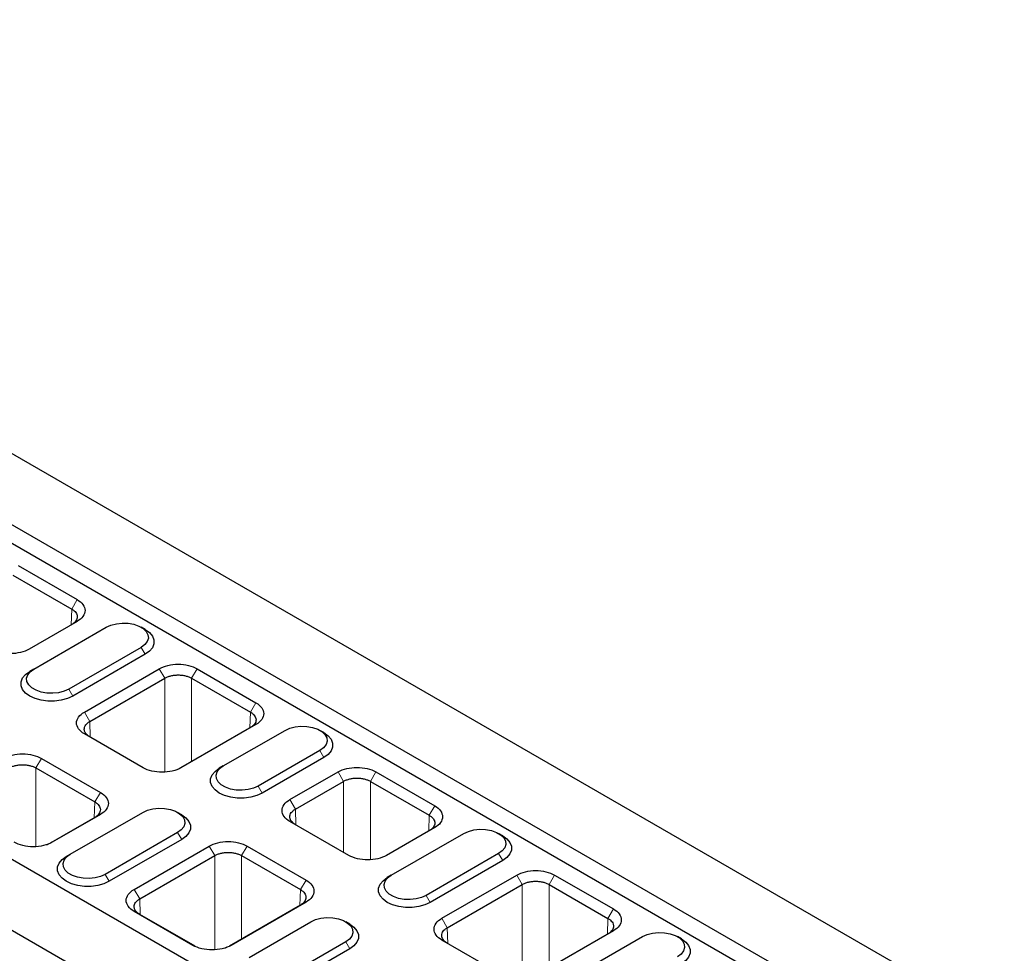
# Model space of a CAD drawing. Units: millimetres. Extents: x 0 to 420, y 0 to 297.
# Drawn here: x 104 to 156, y 104 to 154 of the extents above; entities that cross this region are included whole.
import ezdxf

# ---------------------------------------------------------------- set-up
doc = ezdxf.new("R2010")
doc.units = ezdxf.units.MM

msp = doc.modelspace()

# ---------------------------------------------------------------- linework, layer by layer
at = {"color": 7, "linetype": 'Continuous', "lineweight": 25}
for p, q in [((64.0249, 153.5785), (204.3149, 72.5908)), ((201.0622, 70.7131), (60.7722, 151.7008)), ((60.348, 150.9659), (200.638, 69.9782)), ((45.4987, 142.8836), (185.7887, 61.8959)), ((182.536, 60.0181), (42.246, 141.0058)), ((103.9814, 124.7972), (107.0828, 123.0068)), ((103.6935, 124.2986), (106.795, 122.5082)), ((107.0828, 121.8581), (104.5471, 120.3943)), ((104.7967, 119.3465), (108.6151, 121.5508)), ((110.6659, 121.4282), (110.4537, 121.5507)), ((110.4536, 120.4894), (106.6352, 118.2851)), ((110.6657, 120.122), (106.8473, 117.9177)), ((104.7967, 119.3465), (104.5846, 119.224)), ((107.4604, 117.0797), (111.4103, 119.3599)), ((113.4, 119.3599), (116.5015, 117.5695)), ((107.7482, 116.5811), (111.6982, 118.8613)), ((113.1122, 118.8613), (116.2136, 117.0709)), ((116.5015, 116.4209), (112.5515, 114.1406)), ((110.5618, 114.1406), (107.4604, 115.931)), ((114.7811, 114.2358), (118.0338, 116.1135)), ((120.0845, 115.9909), (119.8724, 116.1134)), ((119.8722, 115.0522), (116.6195, 113.1744)), ((120.0844, 114.6847), (116.8317, 112.807)), ((105.2069, 114.6302), (108.3084, 112.8397)), ((114.7811, 114.2358), (114.5689, 114.1133)), ((104.9097, 114.1296), (108.0113, 112.3392)), ((118.2932, 112.4588), (120.829, 113.9226)), ((122.8187, 113.9226), (125.9201, 112.1322)), ((118.5811, 111.9602), (121.1168, 113.424)), ((122.5308, 113.424), (125.6323, 111.6336)), ((108.3084, 111.6803), (105.7725, 110.2164)), ((106.72, 109.5822), (110.5384, 111.7865)), ((112.5892, 111.6639), (112.377, 111.7864)), ((108.0113, 111.5229), (105.6872, 110.1812)), ((121.3947, 109.5197), (118.2932, 111.3101)), ((112.3769, 110.7252), (108.5585, 108.5209)), ((125.9201, 110.9836), (123.3844, 109.5197)), ((123.634, 108.4719), (127.4524, 110.6762)), ((129.5032, 110.5536), (129.291, 110.6761)), ((112.589, 110.3578), (108.7707, 108.1535)), ((110.0814, 107.729), (114.0315, 110.0093)), ((116.0397, 110.0093), (119.1413, 108.2188)), ((106.5079, 109.4597), (106.72, 109.5822)), ((110.3786, 107.2284), (114.3286, 109.5088)), ((115.7426, 109.5088), (118.8442, 107.7183)), ((129.2909, 109.6149), (125.4725, 107.4106)), ((129.503, 109.2475), (125.6846, 107.0432)), ((123.634, 108.4719), (123.4219, 108.3494)), ((126.2977, 106.2051), (130.2476, 108.4854)), ((132.2374, 108.4854), (135.3388, 106.6949)), ((126.5855, 105.7065), (130.5355, 107.9868)), ((131.9495, 107.9868), (135.0509, 106.1963)), ((118.8442, 106.902), (115.1058, 104.7439)), ((119.1413, 107.0595), (115.1912, 104.7792)), ((113.183, 104.7792), (110.0814, 106.5696)), ((113.2963, 104.7278), (110.3786, 106.4122)), ((116.1387, 104.145), (119.3914, 106.0227)), ((121.4422, 105.9001), (121.23, 106.0226)), ((135.3388, 105.5463), (131.3888, 103.266)), ((121.2299, 104.9614), (117.9772, 103.0836)), ((129.3991, 103.266), (126.2977, 105.0565)), ((133.6184, 103.3612), (136.8711, 105.2389)), ((138.9219, 105.1163), (138.7097, 105.2389)), ((121.442, 104.5939), (118.1893, 102.7162))]:
    msp.add_line(p, q, dxfattribs=at)
at = {"color": 8, "linetype": 'Continuous', "lineweight": 18}
for p, q in [((107.0828, 123.0068), (106.795, 122.5082)), ((106.7698, 121.6775), (106.795, 122.5082)), ((110.6657, 120.122), (110.4536, 120.4894)), ((111.4103, 119.3599), (111.6982, 118.8613)), ((113.4, 119.3599), (113.1122, 118.8613)), ((111.6982, 113.9104), (111.6982, 118.8613)), ((113.1122, 114.4643), (113.1122, 118.8613)), ((106.8473, 117.9177), (106.6352, 118.2851)), ((116.5015, 117.5695), (116.2136, 117.0709)), ((107.4604, 117.0797), (107.7482, 116.5811)), ((116.1885, 116.2402), (116.2136, 117.0709)), ((107.7733, 115.7503), (107.7482, 116.5811)), ((120.0844, 114.6847), (119.8722, 115.0522)), ((105.2069, 114.6302), (104.9097, 114.1296)), ((104.9097, 109.9842), (104.9097, 114.1296)), ((120.829, 113.9226), (121.1168, 113.424)), ((122.8187, 113.9226), (122.5308, 113.424)), ((116.8317, 112.807), (116.6195, 113.1744)), ((121.1168, 113.424), (121.1168, 109.6801)), ((122.5308, 109.2896), (122.5308, 113.424)), ((108.3084, 112.8397), (108.0113, 112.3392)), ((107.9862, 111.5084), (108.0113, 112.3392)), ((118.2932, 112.4588), (118.5811, 111.9602)), ((125.9201, 112.1322), (125.6323, 111.6336)), ((108.3084, 111.6803), (108.0113, 111.5229)), ((118.6062, 111.1295), (118.5811, 111.9602)), ((125.6072, 110.8029), (125.6323, 111.6336)), ((112.589, 110.3578), (112.3769, 110.7252)), ((105.7725, 110.2164), (105.4754, 110.059)), ((114.0315, 110.0093), (114.3286, 109.5088)), ((116.0397, 110.0093), (115.7426, 109.5088)), ((114.3286, 104.5469), (114.3286, 109.5088)), ((115.7426, 105.1115), (115.7426, 109.5088)), ((129.503, 109.2475), (129.2909, 109.6149)), ((108.5585, 108.5209), (108.7707, 108.1535)), ((130.2476, 108.4854), (130.5355, 107.9868)), ((132.2374, 108.4854), (131.9495, 107.9868)), ((119.1413, 108.2188), (118.8442, 107.7183)), ((130.5355, 103.0359), (130.5355, 107.9868)), ((131.9495, 103.5897), (131.9495, 107.9868)), ((110.0814, 107.729), (110.3786, 107.2284)), ((118.819, 106.8875), (118.8442, 107.7183)), ((125.6846, 107.0432), (125.4725, 107.4106)), ((110.4037, 106.3977), (110.3786, 107.2284)), ((119.1413, 107.0595), (118.8442, 106.902)), ((110.3786, 106.4122), (110.0814, 106.5696)), ((135.3388, 106.6949), (135.0509, 106.1963)), ((126.2977, 106.2051), (126.5855, 105.7065)), ((135.0258, 105.3656), (135.0509, 106.1963)), ((126.6107, 104.8758), (126.5855, 105.7065)), ((121.442, 104.5939), (121.2299, 104.9614)), ((115.1912, 104.7792), (114.8941, 104.6217))]:
    msp.add_line(p, q, dxfattribs=at)
at = {"color": 7, "linetype": 'Continuous', "lineweight": 25, "flags": 128}
for points in [[(108.6151, 121.5508), (108.8618, 121.6624), (109.1476, 121.7366), (109.4558, 121.7692), (109.7687, 121.7583), (110.0679, 121.7045), (110.3361, 121.6109), (110.5577, 121.4829), (110.7198, 121.3281), (110.813, 121.1554), (110.832, 120.9748), (110.7755, 120.7968), (110.6468, 120.6319), (110.4536, 120.4894)], [(110.6659, 121.4282), (110.8891, 121.2666), (111.0445, 121.0802), (111.1243, 120.8786), (111.1243, 120.6717), (111.0445, 120.4701), (110.8891, 120.2837), (110.6657, 120.122)], [(106.6352, 118.2851), (106.3885, 118.1736), (106.1027, 118.0993), (105.7944, 118.0667), (105.4816, 118.0776), (105.1824, 118.1315), (104.9142, 118.225), (104.6926, 118.353), (104.5305, 118.5078), (104.4372, 118.6805), (104.4183, 118.8611), (104.4748, 119.0391), (104.6034, 119.2041), (104.7967, 119.3465)], [(106.8473, 117.9177), (106.5672, 117.7888), (106.2444, 117.699), (105.8951, 117.653), (105.5368, 117.653), (105.1875, 117.699), (104.8647, 117.7888), (104.5846, 117.9177), (104.3612, 118.0794), (104.2057, 118.2658), (104.126, 118.4674), (104.126, 118.6743), (104.2057, 118.8759), (104.3612, 119.0623), (104.5846, 119.224)], [(118.0338, 116.1135), (118.2805, 116.2251), (118.5662, 116.2993), (118.8745, 116.3319), (119.1873, 116.321), (119.4865, 116.2672), (119.7547, 116.1736), (119.9763, 116.0457), (120.1385, 115.8908), (120.2317, 115.7181), (120.2506, 115.5375), (120.1941, 115.3596), (120.0655, 115.1946), (119.8722, 115.0522)], [(120.0845, 115.9909), (120.3077, 115.8293), (120.4632, 115.6429), (120.5429, 115.4413), (120.5429, 115.2345), (120.4632, 115.0328), (120.3077, 114.8465), (120.0844, 114.6847)], [(116.6195, 113.1744), (116.3728, 113.0629), (116.0871, 112.9886), (115.7788, 112.956), (115.466, 112.9669), (115.1668, 113.0207), (114.8986, 113.1143), (114.677, 113.2423), (114.5148, 113.3971), (114.4216, 113.5698), (114.4027, 113.7504), (114.4592, 113.9284), (114.5878, 114.0933), (114.7811, 114.2358)], [(116.8317, 112.807), (116.5516, 112.678), (116.2287, 112.5883), (115.8794, 112.5423), (115.5212, 112.5423), (115.1719, 112.5883), (114.849, 112.678), (114.5689, 112.807), (114.3455, 112.9687), (114.1901, 113.1551), (114.1104, 113.3567), (114.1104, 113.5635), (114.1901, 113.7652), (114.3455, 113.9515), (114.5689, 114.1133)], [(110.5384, 111.7865), (110.7851, 111.8981), (111.0709, 111.9724), (111.3792, 112.005), (111.692, 111.9941), (111.9912, 111.9402), (112.2594, 111.8466), (112.481, 111.7187), (112.6431, 111.5639), (112.7364, 111.3911), (112.7553, 111.2106), (112.6988, 111.0326), (112.5702, 110.8676), (112.3769, 110.7252)], [(112.5892, 111.6639), (112.8124, 111.5023), (112.9679, 111.316), (113.0476, 111.1143), (113.0476, 110.9075), (112.9679, 110.7058), (112.8124, 110.5195), (112.589, 110.3578)], [(127.4524, 110.6762), (127.6991, 110.7878), (127.9849, 110.862), (128.2932, 110.8947), (128.606, 110.8837), (128.9052, 110.8299), (129.1734, 110.7363), (129.395, 110.6084), (129.5571, 110.4536), (129.6504, 110.2808), (129.6693, 110.1002), (129.6128, 109.9223), (129.4842, 109.7573), (129.2909, 109.6149)], [(129.5032, 110.5536), (129.7264, 110.392), (129.8819, 110.2057), (129.9616, 110.004), (129.9616, 109.7972), (129.8819, 109.5955), (129.7264, 109.4092), (129.503, 109.2475)], [(108.5585, 108.5209), (108.3118, 108.4093), (108.026, 108.3351), (107.7178, 108.3025), (107.405, 108.3134), (107.1057, 108.3672), (106.8375, 108.4608), (106.6159, 108.5887), (106.4538, 108.7436), (106.3606, 108.9163), (106.3417, 109.0969), (106.3981, 109.2748), (106.5268, 109.4398), (106.72, 109.5822)], [(108.7707, 108.1535), (108.4905, 108.0245), (108.1677, 107.9348), (107.8184, 107.8888), (107.4601, 107.8888), (107.1108, 107.9348), (106.788, 108.0245), (106.5079, 108.1535), (106.2845, 108.3152), (106.1291, 108.5015), (106.0493, 108.7032), (106.0493, 108.91), (106.1291, 109.1117), (106.2845, 109.298), (106.5079, 109.4597)], [(125.4725, 107.4106), (125.2258, 107.299), (124.94, 107.2248), (124.6318, 107.1921), (124.3189, 107.2031), (124.0197, 107.2569), (123.7515, 107.3505), (123.5299, 107.4784), (123.3678, 107.6332), (123.2746, 107.806), (123.2556, 107.9866), (123.3121, 108.1645), (123.4408, 108.3295), (123.634, 108.4719)], [(125.6846, 107.0432), (125.4045, 106.9142), (125.0817, 106.8245), (124.7324, 106.7784), (124.3741, 106.7784), (124.0248, 106.8245), (123.702, 106.9142), (123.4219, 107.0432), (123.1985, 107.2049), (123.0431, 107.3912), (122.9633, 107.5929), (122.9633, 107.7997), (123.0431, 108.0014), (123.1985, 108.1877), (123.4219, 108.3494)], [(119.3914, 106.0227), (119.6381, 106.1343), (119.9239, 106.2085), (120.2321, 106.2411), (120.545, 106.2302), (120.8442, 106.1764), (121.1124, 106.0828), (121.334, 105.9549), (121.4961, 105.8), (121.5893, 105.6273), (121.6083, 105.4467), (121.5518, 105.2688), (121.4232, 105.1038), (121.2299, 104.9614)], [(121.4422, 105.9001), (121.6654, 105.7385), (121.8208, 105.5521), (121.9006, 105.3505), (121.9006, 105.1436), (121.8208, 104.942), (121.6654, 104.7556), (121.442, 104.5939)], [(136.8711, 105.2389), (137.1178, 105.3505), (137.4036, 105.4248), (137.7118, 105.4574), (138.0246, 105.4465), (138.3239, 105.3926), (138.5921, 105.299), (138.8137, 105.1711), (138.9758, 105.0163), (139.069, 104.8436), (139.0879, 104.663), (139.0315, 104.485), (138.9028, 104.32), (138.7096, 104.1776)], [(138.9219, 105.1163), (139.1451, 104.9547), (139.3005, 104.7684), (139.3803, 104.5667), (139.3803, 104.3599), (139.3005, 104.1582), (139.1451, 103.9719), (138.9217, 103.8102)]]:
    msp.add_lwpolyline(points, dxfattribs=at)
at = {"color": 7, "linetype": 'Continuous', "lineweight": 25}
for points, knots in [([(107.0828, 123.0068), (107.3447, 122.8568), (107.4949, 122.6454), (107.4949, 122.2195), (107.3447, 122.0081), (107.0828, 121.8581)], [2.3563468, 2.3563468, 2.3563468, 2.3563468, 3.1415927, 3.1415927, 3.9268385, 3.9268385, 3.9268385, 3.9268385]), ([(106.795, 122.5082), (106.8416, 122.4814), (106.883, 122.4527), (106.9556, 122.3909), (106.987, 122.3574), (107.0369, 122.2883), (107.0558, 122.2525), (107.075, 122.1968), (107.0799, 122.1779), (107.0863, 122.1401), (107.0879, 122.1213), (107.0879, 122.0649), (107.0816, 122.0275), (107.0559, 121.9529), (107.0369, 121.9167), (106.9872, 121.8468), (106.956, 121.8126), (106.8831, 121.7487), (106.8416, 121.719), (106.795, 121.6919)], [0, 0, 0, 0, 0.125, 0.125, 0.25, 0.25, 0.375, 0.375, 0.4375, 0.4375, 0.5, 0.5, 0.625, 0.625, 0.75, 0.75, 0.875, 0.875, 1, 1, 1, 1]), ([(104.5471, 120.3943), (104.2873, 120.2431), (103.921, 120.1564), (103.1834, 120.1564), (102.8171, 120.2431), (102.5573, 120.3943)], [2.3563468, 2.3563468, 2.3563468, 2.3563468, 3.1415927, 3.1415927, 3.9268385, 3.9268385, 3.9268385, 3.9268385]), ([(111.4103, 119.3599), (111.6701, 119.5111), (112.0363, 119.5978), (112.774, 119.5978), (113.1403, 119.5111), (113.4, 119.3599)], [2.3563468, 2.3563468, 2.3563468, 2.3563468, 3.1415927, 3.1415927, 3.9268385, 3.9268385, 3.9268385, 3.9268385]), ([(111.6982, 118.8613), (111.7449, 118.8884), (111.7954, 118.9128), (111.904, 118.9556), (111.9627, 118.9741), (112.0833, 119.0035), (112.1455, 119.0145), (112.2419, 119.0255), (112.2747, 119.0283), (112.3399, 119.032), (112.3725, 119.0328), (112.4701, 119.0328), (112.5352, 119.0293), (112.6646, 119.0145), (112.7269, 119.0035), (112.8473, 118.9742), (112.9057, 118.9558), (113.0149, 118.9128), (113.0655, 118.8884), (113.1122, 118.8613)], [0, 0, 0, 0, 0.125, 0.125, 0.25, 0.25, 0.375, 0.375, 0.4375, 0.4375, 0.5, 0.5, 0.625, 0.625, 0.75, 0.75, 0.875, 0.875, 1, 1, 1, 1]), ([(116.5015, 117.5695), (116.7634, 117.4195), (116.9136, 117.2081), (116.9136, 116.7823), (116.7634, 116.5708), (116.5015, 116.4209)], [2.3563468, 2.3563468, 2.3563468, 2.3563468, 3.1415927, 3.1415927, 3.9268385, 3.9268385, 3.9268385, 3.9268385]), ([(107.4604, 115.931), (107.1984, 116.081), (107.0482, 116.2924), (107.0482, 116.7183), (107.1984, 116.9297), (107.4604, 117.0797)], [2.3563468, 2.3563468, 2.3563468, 2.3563468, 3.1415927, 3.1415927, 3.9268385, 3.9268385, 3.9268385, 3.9268385]), ([(116.2136, 117.0709), (116.2603, 117.0441), (116.3017, 117.0154), (116.3743, 116.9536), (116.4056, 116.9202), (116.4556, 116.8511), (116.4745, 116.8152), (116.4937, 116.7595), (116.4986, 116.7406), (116.505, 116.7029), (116.5066, 116.684), (116.5066, 116.6277), (116.5003, 116.5902), (116.4746, 116.5156), (116.4556, 116.4795), (116.4059, 116.4095), (116.3747, 116.3753), (116.3018, 116.3114), (116.2603, 116.2817), (116.2136, 116.2546)], [0, 0, 0, 0, 0.125, 0.125, 0.25, 0.25, 0.375, 0.375, 0.4375, 0.4375, 0.5, 0.5, 0.625, 0.625, 0.75, 0.75, 0.875, 0.875, 1, 1, 1, 1]), ([(107.7482, 115.7648), (107.7015, 115.7919), (107.6601, 115.8215), (107.5875, 115.8851), (107.5562, 115.9194), (107.5063, 115.9895), (107.4874, 116.0256), (107.4681, 116.0812), (107.4633, 116.1001), (107.4569, 116.1377), (107.4553, 116.1565), (107.4553, 116.2128), (107.4616, 116.2505), (107.4873, 116.3252), (107.5062, 116.3611), (107.556, 116.4301), (107.5871, 116.4634), (107.66, 116.5255), (107.7015, 116.5543), (107.7482, 116.5811)], [0, 0, 0, 0, 0.125, 0.125, 0.25, 0.25, 0.375, 0.375, 0.4375, 0.4375, 0.5, 0.5, 0.625, 0.625, 0.75, 0.75, 0.875, 0.875, 1, 1, 1, 1]), ([(103.1986, 114.6302), (103.4608, 114.7828), (103.8305, 114.8703), (104.575, 114.8703), (104.9447, 114.7828), (105.2069, 114.6302)], [2.3563468, 2.3563468, 2.3563468, 2.3563468, 3.1415927, 3.1415927, 3.9268385, 3.9268385, 3.9268385, 3.9268385]), ([(103.4957, 114.1296), (103.5424, 114.1568), (103.5929, 114.1811), (103.7015, 114.2239), (103.7602, 114.2424), (103.8808, 114.2718), (103.9431, 114.2828), (104.0394, 114.2939), (104.0722, 114.2967), (104.1375, 114.3003), (104.17, 114.3012), (104.2677, 114.3012), (104.3326, 114.2977), (104.4621, 114.2829), (104.5245, 114.2718), (104.6448, 114.2426), (104.7032, 114.2242), (104.8124, 114.1812), (104.8631, 114.1568), (104.9097, 114.1296)], [0, 0, 0, 0, 0.125, 0.125, 0.25, 0.25, 0.375, 0.375, 0.4375, 0.4375, 0.5, 0.5, 0.625, 0.625, 0.75, 0.75, 0.875, 0.875, 1, 1, 1, 1]), ([(112.5515, 114.1406), (112.2917, 113.9894), (111.9255, 113.9027), (111.1878, 113.9027), (110.8216, 113.9894), (110.5618, 114.1406)], [2.3563468, 2.3563468, 2.3563468, 2.3563468, 3.1415927, 3.1415927, 3.9268385, 3.9268385, 3.9268385, 3.9268385]), ([(120.829, 113.9226), (121.0888, 114.0738), (121.455, 114.1606), (122.1927, 114.1606), (122.5589, 114.0738), (122.8187, 113.9226)], [2.3563468, 2.3563468, 2.3563468, 2.3563468, 3.1415927, 3.1415927, 3.9268385, 3.9268385, 3.9268385, 3.9268385]), ([(121.1168, 113.424), (121.1635, 113.4512), (121.2141, 113.4755), (121.3227, 113.5183), (121.3813, 113.5368), (121.5019, 113.5662), (121.5642, 113.5772), (121.6606, 113.5883), (121.6934, 113.591), (121.7586, 113.5947), (121.7912, 113.5956), (121.8888, 113.5956), (121.9538, 113.5921), (122.0832, 113.5773), (122.1456, 113.5662), (122.2659, 113.537), (122.3244, 113.5185), (122.4335, 113.4756), (122.4842, 113.4512), (122.5308, 113.424)], [0, 0, 0, 0, 0.125, 0.125, 0.25, 0.25, 0.375, 0.375, 0.4375, 0.4375, 0.5, 0.5, 0.625, 0.625, 0.75, 0.75, 0.875, 0.875, 1, 1, 1, 1]), ([(108.3084, 112.8397), (108.5727, 112.6883), (108.7244, 112.4749), (108.7244, 112.0451), (108.5727, 111.8317), (108.3084, 111.6803)], [2.3563468, 2.3563468, 2.3563468, 2.3563468, 3.1415927, 3.1415927, 3.9268385, 3.9268385, 3.9268385, 3.9268385]), ([(108.0113, 112.3392), (108.058, 112.3124), (108.0994, 112.2837), (108.1719, 112.2219), (108.2033, 112.1885), (108.2532, 112.1194), (108.2721, 112.0835), (108.2913, 112.0279), (108.2962, 112.009), (108.3026, 111.9712), (108.3042, 111.9524), (108.3042, 111.896), (108.298, 111.8586), (108.2723, 111.7839), (108.2533, 111.7478), (108.2035, 111.6778), (108.1724, 111.6436), (108.0995, 111.5797), (108.058, 111.55), (108.0113, 111.5229)], [0, 0, 0, 0, 0.125, 0.125, 0.25, 0.25, 0.375, 0.375, 0.4375, 0.4375, 0.5, 0.5, 0.625, 0.625, 0.75, 0.75, 0.875, 0.875, 1, 1, 1, 1]), ([(118.2932, 111.3101), (118.0313, 111.4601), (117.8811, 111.6715), (117.8811, 112.0974), (118.0313, 112.3088), (118.2932, 112.4588)], [2.3563468, 2.3563468, 2.3563468, 2.3563468, 3.1415927, 3.1415927, 3.9268385, 3.9268385, 3.9268385, 3.9268385]), ([(125.9201, 112.1322), (126.1821, 111.9823), (126.3323, 111.7708), (126.3323, 111.345), (126.1821, 111.1336), (125.9201, 110.9836)], [2.3563468, 2.3563468, 2.3563468, 2.3563468, 3.1415927, 3.1415927, 3.9268385, 3.9268385, 3.9268385, 3.9268385]), ([(118.5811, 111.1439), (118.5344, 111.171), (118.493, 111.2006), (118.4204, 111.2642), (118.3891, 111.2985), (118.3391, 111.3687), (118.3202, 111.4047), (118.301, 111.4603), (118.2962, 111.4792), (118.2897, 111.5168), (118.2882, 111.5356), (118.2881, 111.5919), (118.2944, 111.6296), (118.3201, 111.7043), (118.3391, 111.7403), (118.3889, 111.8092), (118.42, 111.8425), (118.4929, 111.9046), (118.5344, 111.9334), (118.5811, 111.9602)], [0, 0, 0, 0, 0.125, 0.125, 0.25, 0.25, 0.375, 0.375, 0.4375, 0.4375, 0.5, 0.5, 0.625, 0.625, 0.75, 0.75, 0.875, 0.875, 1, 1, 1, 1]), ([(125.6323, 111.6336), (125.679, 111.6068), (125.7204, 111.5781), (125.793, 111.5163), (125.8243, 111.4829), (125.8742, 111.4138), (125.8931, 111.3779), (125.9124, 111.3223), (125.9172, 111.3033), (125.9236, 111.2656), (125.9252, 111.2467), (125.9252, 111.1904), (125.9189, 111.153), (125.8932, 111.0783), (125.8743, 111.0422), (125.8245, 110.9722), (125.7934, 110.938), (125.7205, 110.8741), (125.679, 110.8444), (125.6323, 110.8173)], [0, 0, 0, 0, 0.125, 0.125, 0.25, 0.25, 0.375, 0.375, 0.4375, 0.4375, 0.5, 0.5, 0.625, 0.625, 0.75, 0.75, 0.875, 0.875, 1, 1, 1, 1]), ([(105.7725, 110.2164), (105.5103, 110.0638), (105.1407, 109.9763), (104.3962, 109.9763), (104.0265, 110.0638), (103.7643, 110.2164)], [2.3563468, 2.3563468, 2.3563468, 2.3563468, 3.1415927, 3.1415927, 3.9268385, 3.9268385, 3.9268385, 3.9268385]), ([(114.0315, 110.0093), (114.2937, 110.1619), (114.6634, 110.2494), (115.4079, 110.2494), (115.7775, 110.1619), (116.0397, 110.0093)], [2.3563468, 2.3563468, 2.3563468, 2.3563468, 3.1415927, 3.1415927, 3.9268385, 3.9268385, 3.9268385, 3.9268385]), ([(114.3286, 109.5088), (114.3753, 109.5359), (114.4258, 109.5603), (114.5344, 109.603), (114.593, 109.6216), (114.7137, 109.6509), (114.7759, 109.662), (114.8723, 109.673), (114.9051, 109.6758), (114.9703, 109.6795), (115.0029, 109.6804), (115.1006, 109.6804), (115.1655, 109.6769), (115.295, 109.662), (115.3574, 109.651), (115.4777, 109.6217), (115.5361, 109.6033), (115.6453, 109.5603), (115.6959, 109.5359), (115.7426, 109.5088)], [0, 0, 0, 0, 0.125, 0.125, 0.25, 0.25, 0.375, 0.375, 0.4375, 0.4375, 0.5, 0.5, 0.625, 0.625, 0.75, 0.75, 0.875, 0.875, 1, 1, 1, 1]), ([(123.3844, 109.5197), (123.1246, 109.3685), (122.7584, 109.2818), (122.0207, 109.2818), (121.6545, 109.3685), (121.3947, 109.5197)], [2.3563468, 2.3563468, 2.3563468, 2.3563468, 3.1415927, 3.1415927, 3.9268385, 3.9268385, 3.9268385, 3.9268385]), ([(130.2476, 108.4854), (130.5074, 108.6366), (130.8737, 108.7233), (131.6113, 108.7233), (131.9776, 108.6366), (132.2374, 108.4854)], [2.3563468, 2.3563468, 2.3563468, 2.3563468, 3.1415927, 3.1415927, 3.9268385, 3.9268385, 3.9268385, 3.9268385]), ([(119.1413, 108.2188), (119.4056, 108.0674), (119.5572, 107.854), (119.5572, 107.4242), (119.4056, 107.2108), (119.1413, 107.0595)], [2.3563468, 2.3563468, 2.3563468, 2.3563468, 3.1415927, 3.1415927, 3.9268385, 3.9268385, 3.9268385, 3.9268385]), ([(130.5355, 107.9868), (130.5822, 108.0139), (130.6327, 108.0382), (130.7413, 108.081), (130.8, 108.0996), (130.9206, 108.1289), (130.9829, 108.1399), (131.0792, 108.151), (131.112, 108.1538), (131.1773, 108.1574), (131.2098, 108.1583), (131.3075, 108.1583), (131.3725, 108.1548), (131.5019, 108.14), (131.5643, 108.1289), (131.6846, 108.0997), (131.743, 108.0813), (131.8522, 108.0383), (131.9028, 108.0139), (131.9495, 107.9868)], [0, 0, 0, 0, 0.125, 0.125, 0.25, 0.25, 0.375, 0.375, 0.4375, 0.4375, 0.5, 0.5, 0.625, 0.625, 0.75, 0.75, 0.875, 0.875, 1, 1, 1, 1]), ([(110.0814, 106.5696), (109.8171, 106.721), (109.6655, 106.9344), (109.6655, 107.3642), (109.8171, 107.5776), (110.0814, 107.729)], [2.3563468, 2.3563468, 2.3563468, 2.3563468, 3.1415927, 3.1415927, 3.9268385, 3.9268385, 3.9268385, 3.9268385]), ([(118.8442, 107.7183), (118.8908, 107.6915), (118.9322, 107.6628), (119.0048, 107.601), (119.0362, 107.5676), (119.0861, 107.4985), (119.105, 107.4627), (119.1242, 107.407), (119.1291, 107.3881), (119.1355, 107.3503), (119.1371, 107.3315), (119.1371, 107.2751), (119.1308, 107.2378), (119.1051, 107.163), (119.0861, 107.1269), (119.0364, 107.0569), (119.0053, 107.0228), (118.9324, 106.9588), (118.8908, 106.9291), (118.8442, 106.902)], [0, 0, 0, 0, 0.125, 0.125, 0.25, 0.25, 0.375, 0.375, 0.4375, 0.4375, 0.5, 0.5, 0.625, 0.625, 0.75, 0.75, 0.875, 0.875, 1, 1, 1, 1]), ([(110.3786, 106.4122), (110.3319, 106.4393), (110.2905, 106.4689), (110.2179, 106.5325), (110.1865, 106.5668), (110.1366, 106.637), (110.1177, 106.673), (110.0985, 106.7286), (110.0936, 106.7475), (110.0872, 106.7851), (110.0856, 106.8039), (110.0856, 106.8603), (110.0919, 106.8979), (110.1176, 106.9726), (110.1366, 107.0086), (110.1863, 107.0775), (110.2174, 107.1108), (110.2904, 107.1729), (110.3319, 107.2017), (110.3786, 107.2284)], [0, 0, 0, 0, 0.125, 0.125, 0.25, 0.25, 0.375, 0.375, 0.4375, 0.4375, 0.5, 0.5, 0.625, 0.625, 0.75, 0.75, 0.875, 0.875, 1, 1, 1, 1]), ([(135.3388, 106.6949), (135.6007, 106.545), (135.7509, 106.3335), (135.7509, 105.9077), (135.6007, 105.6963), (135.3388, 105.5463)], [2.3563468, 2.3563468, 2.3563468, 2.3563468, 3.1415927, 3.1415927, 3.9268385, 3.9268385, 3.9268385, 3.9268385]), ([(126.2977, 105.0565), (126.0358, 105.2064), (125.8856, 105.4179), (125.8856, 105.8437), (126.0358, 106.0551), (126.2977, 106.2051)], [2.3563468, 2.3563468, 2.3563468, 2.3563468, 3.1415927, 3.1415927, 3.9268385, 3.9268385, 3.9268385, 3.9268385]), ([(135.0509, 106.1963), (135.0976, 106.1696), (135.139, 106.1408), (135.2116, 106.079), (135.243, 106.0456), (135.2929, 105.9765), (135.3118, 105.9407), (135.331, 105.885), (135.3359, 105.866), (135.3423, 105.8283), (135.3439, 105.8095), (135.3439, 105.7531), (135.3376, 105.7157), (135.3119, 105.641), (135.2929, 105.6049), (135.2432, 105.5349), (135.212, 105.5008), (135.1391, 105.4369), (135.0976, 105.4072), (135.0509, 105.3801)], [0, 0, 0, 0, 0.125, 0.125, 0.25, 0.25, 0.375, 0.375, 0.4375, 0.4375, 0.5, 0.5, 0.625, 0.625, 0.75, 0.75, 0.875, 0.875, 1, 1, 1, 1]), ([(126.5855, 104.8902), (126.5389, 104.9173), (126.4975, 104.947), (126.4249, 105.0105), (126.3935, 105.0448), (126.3436, 105.115), (126.3247, 105.151), (126.3055, 105.2066), (126.3006, 105.2255), (126.2942, 105.2631), (126.2926, 105.2819), (126.2926, 105.3383), (126.2989, 105.3759), (126.3246, 105.4507), (126.3436, 105.4866), (126.3933, 105.5555), (126.4245, 105.5888), (126.4974, 105.6509), (126.5389, 105.6797), (126.5855, 105.7065)], [0, 0, 0, 0, 0.125, 0.125, 0.25, 0.25, 0.375, 0.375, 0.4375, 0.4375, 0.5, 0.5, 0.625, 0.625, 0.75, 0.75, 0.875, 0.875, 1, 1, 1, 1]), ([(115.1912, 104.7792), (114.929, 104.6266), (114.5594, 104.539), (113.8148, 104.539), (113.4452, 104.6266), (113.183, 104.7792)], [2.3563468, 2.3563468, 2.3563468, 2.3563468, 3.1415927, 3.1415927, 3.9268385, 3.9268385, 3.9268385, 3.9268385])]:
    msp.add_open_spline(points, degree=3, knots=knots, dxfattribs=at)

doc.saveas('drawing.dxf')
